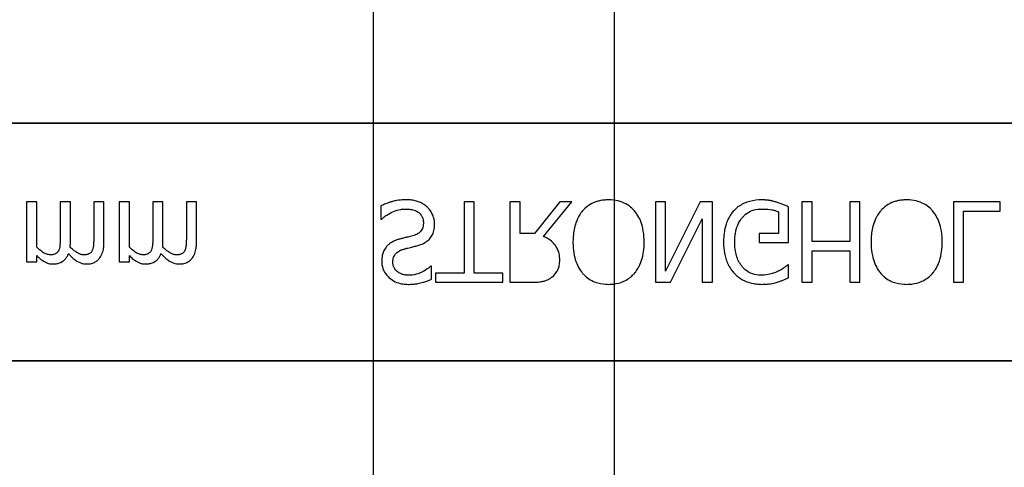
# Model space of a CAD drawing. Units: inches. Extents: x -25 to 185, y -8 to 107.
# Drawn here: x 36 to 37, y 51 to 51 of the extents above; entities that cross this region are included whole.
import ezdxf

# ---------------------------------------------------------------- set-up
doc = ezdxf.new("R2010")
doc.units = ezdxf.units.IN
doc.header["$MEASUREMENT"] = 0
doc.layers.add('FORM', color=7, linetype='Continuous')

msp = doc.modelspace()

# ---------------------------------------------------------------- linework, layer by layer
at = {"color": 0}
for p, q in [((32.8709, 51.3358), (38.8709, 51.3358)), ((38.8709, 51.3358), (32.8709, 51.3358)), ((35.8487, 51.2135), (35.8329, 51.2135)), ((35.8329, 51.2135), (35.8329, 51.1201)), ((35.8487, 51.1432), (35.8487, 51.2135)), ((35.901, 51.2135), (35.8851, 51.2135)), ((35.8851, 51.2135), (35.8851, 51.1586)), ((35.901, 51.1515), (35.901, 51.2135)), ((35.9532, 51.2135), (35.9374, 51.2135)), ((35.9374, 51.2135), (35.9374, 51.1586)), ((35.9532, 51.1517), (35.9532, 51.2135)), ((35.9927, 51.2135), (35.9769, 51.2135)), ((35.9769, 51.2135), (35.9769, 51.1201)), ((35.9927, 51.1432), (35.9927, 51.2135)), ((36.0449, 51.2135), (36.0291, 51.2135)), ((36.0291, 51.2135), (36.0291, 51.1586)), ((36.0449, 51.1515), (36.0449, 51.2135)), ((36.0972, 51.2135), (36.0813, 51.2135)), ((36.0813, 51.2135), (36.0813, 51.1586)), ((36.0972, 51.1517), (36.0972, 51.2135)), ((36.5291, 51.2135), (36.5133, 51.2135)), ((36.5133, 51.2135), (36.5133, 51.1027)), ((36.5291, 51.1027), (36.5291, 51.2135)), ((36.6003, 51.2135), (36.5845, 51.2135)), ((36.5845, 51.2135), (36.5845, 51.0885)), ((36.6003, 51.1644), (36.6003, 51.2135)), ((36.6624, 51.2135), (36.623, 51.1644)), ((36.6366, 51.1597), (36.681, 51.2135)), ((36.681, 51.2135), (36.6624, 51.2135)), ((36.8266, 51.2135), (36.8108, 51.2135)), ((36.8108, 51.2135), (36.8108, 51.0885)), ((36.8805, 51.2135), (36.8266, 51.1057)), ((36.8266, 51.1057), (36.8266, 51.2135)), ((36.8994, 51.2135), (36.8805, 51.2135)), ((36.8994, 51.0885), (36.8994, 51.2135)), ((37.0544, 51.2135), (37.0386, 51.2135)), ((37.0386, 51.2135), (37.0386, 51.0885)), ((37.0544, 51.1518), (37.0544, 51.2135)), ((37.1288, 51.2135), (37.113, 51.2135)), ((37.113, 51.2135), (37.113, 51.1518)), ((37.1288, 51.0885), (37.1288, 51.2135)), ((37.3472, 51.2135), (37.2744, 51.2135)), ((37.2744, 51.2135), (37.2744, 51.0885)), ((37.3472, 51.1992), (37.3472, 51.2135)), ((36.3836, 51.2071), (36.3836, 51.1866)), ((37.0022, 51.1982), (37.0022, 51.1644)), ((37.018, 51.1502), (37.018, 51.2057)), ((37.2902, 51.1992), (37.3472, 51.1992)), ((37.2902, 51.0885), (37.2902, 51.1992)), ((36.3836, 51.1866), (36.3847, 51.1866)), ((36.8345, 51.0885), (36.8836, 51.1874)), ((36.8836, 51.1874), (36.8836, 51.0885)), ((36.623, 51.1644), (36.6003, 51.1644)), ((37.0022, 51.1644), (36.9722, 51.1644)), ((36.9722, 51.1644), (36.9722, 51.1502)), ((36.9722, 51.1502), (37.018, 51.1502)), ((37.113, 51.1518), (37.0544, 51.1518)), ((37.0544, 51.0885), (37.0544, 51.1375)), ((37.0544, 51.1375), (37.113, 51.1375)), ((37.113, 51.1375), (37.113, 51.0885)), ((35.8329, 51.1201), (35.8487, 51.1201)), ((35.8487, 51.1201), (35.8487, 51.1299)), ((35.9769, 51.1201), (35.9927, 51.1201)), ((35.9927, 51.1201), (35.9927, 51.1299)), ((36.4627, 51.1138), (36.4615, 51.1138)), ((36.4627, 51.0935), (36.4627, 51.1138)), ((37.018, 51.1154), (37.0166, 51.1154)), ((37.018, 51.0958), (37.018, 51.1154)), ((36.5133, 51.1027), (36.469, 51.1027)), ((36.469, 51.1027), (36.469, 51.0885)), ((36.469, 51.0885), (36.5734, 51.0885)), ((36.5734, 51.1027), (36.5291, 51.1027)), ((36.5734, 51.0885), (36.5734, 51.1027)), ((36.5845, 51.0885), (36.6164, 51.0885)), ((36.8108, 51.0885), (36.8345, 51.0885)), ((36.8836, 51.0885), (36.8994, 51.0885)), ((37.0386, 51.0885), (37.0544, 51.0885)), ((37.113, 51.0885), (37.1288, 51.0885)), ((37.2744, 51.0885), (37.2902, 51.0885)), ((32.8709, 50.9662), (38.8709, 50.9662)), ((38.8709, 50.9662), (32.8709, 50.9662))]:
    msp.add_line(p, q, dxfattribs=at)
for points in [[(36.424, 51.2166, 0.004001), (36.4201, 51.2166, 0.033866), (36.4083, 51.2155, 0.026829), (36.4019, 51.2141, 0.014709), (36.3969, 51.2125, 0.015605), (36.3895, 51.2098, 0.011664), (36.3859, 51.2082, 0.004061), (36.3836, 51.2071)], [(36.4562, 51.2052, 0.004763), (36.4546, 51.2066, 0.031324), (36.4511, 51.2093, 0.035476), (36.4454, 51.2125, 0.045997), (36.4392, 51.2148, 0.04178), (36.4317, 51.2163, 0.013797), (36.4284, 51.2165, 0.005353), (36.4262, 51.2166, 0.002973), (36.424, 51.2166)], [(36.7379, 51.2166, 0.007889), (36.7337, 51.2165, 0.031936), (36.7267, 51.2157, 0.024104), (36.7211, 51.2145, 0.065992), (36.7094, 51.2095, 0.071031), (36.6995, 51.2015, 0.004814), (36.6976, 51.1995)], [(36.7783, 51.1995, 0.004346), (36.7764, 51.2015, 0.063525), (36.7676, 51.2087, 0.067707), (36.7561, 51.214, 0.06289), (36.7422, 51.2165, 0.007361), (36.7379, 51.2166)], [(36.9764, 51.2166, 0.006931), (36.9719, 51.2165, 0.072116), (36.953, 51.2129, 0.089137), (36.9375, 51.2042, 0.016499), (36.9353, 51.2022, 0.005198), (36.9331, 51.2002)], [(36.9995, 51.2129, 0.00414), (36.9974, 51.2135, 0.009007), (36.9953, 51.2141, -0.00051), (36.9924, 51.2148, 0.005777), (36.991, 51.2152, 0.007137), (36.9896, 51.2155, 0.006047), (36.9874, 51.2159, 0.009218), (36.9859, 51.2161, 0.009887), (36.9845, 51.2163, 0.004795), (36.9823, 51.2164, 0.007664), (36.9801, 51.2166, 0.009421), (36.9779, 51.2166, 0.002861), (36.9764, 51.2166)], [(37.018, 51.2057, 0.005276), (37.0135, 51.2077, 0.002018), (37.0101, 51.2091, 0.004241), (37.0078, 51.2101, 0.019109), (37.0019, 51.2122, 0.00221), (36.9995, 51.2129)], [(37.2015, 51.2166, 0.007889), (37.1973, 51.2165, 0.031936), (37.1903, 51.2157, 0.024104), (37.1847, 51.2145, 0.065992), (37.173, 51.2095, 0.071031), (37.1631, 51.2015, 0.004814), (37.1612, 51.1995)], [(37.2419, 51.1995, 0.004346), (37.24, 51.2015, 0.063525), (37.2313, 51.2087, 0.067707), (37.2197, 51.214, 0.06289), (37.2058, 51.2165, 0.007361), (37.2015, 51.2166)], [(36.3847, 51.1866, -0.008582), (36.3877, 51.1892, -0.032728), (36.393, 51.1931, -0.098811), (36.4148, 51.2017, -0.034454), (36.42, 51.2023, -0.005359), (36.4227, 51.2024)], [(36.4227, 51.2024, -0.005226), (36.4251, 51.2023, -0.03672), (36.4318, 51.2016, -0.070298), (36.4393, 51.199, -0.071875), (36.4438, 51.1959, -0.036419), (36.4459, 51.1936, -0.059291), (36.4482, 51.19, -0.066951), (36.4496, 51.1853, -0.038561), (36.45, 51.1823, -0.007402), (36.45, 51.181)], [(36.4674, 51.1783, 0.004511), (36.4674, 51.1801, 0.031565), (36.467, 51.1838, 0.031885), (36.4658, 51.1893, 0.046012), (36.4629, 51.1962, 0.053196), (36.4588, 51.2024, 0.014811), (36.4575, 51.2038, 0.004666), (36.4562, 51.2052)], [(36.6976, 51.1995, 0.009309), (36.6951, 51.1963, 0.025422), (36.6928, 51.1929, 0.014047), (36.6912, 51.1901, 0.050552), (36.6863, 51.1782, 0.060337), (36.6828, 51.1575, 0.00572), (36.6827, 51.1543, 0.003177), (36.6826, 51.151)], [(36.7934, 51.151, 0.004889), (36.7932, 51.1559, 0.044558), (36.7913, 51.1719, 0.043081), (36.7875, 51.1843, 0.051267), (36.7822, 51.1943, 0.017233), (36.7803, 51.1969, 0.005537), (36.7783, 51.1995)], [(36.9331, 51.2002, 0.006232), (36.9309, 51.1976, 0.038347), (36.927, 51.1923, 0.033337), (36.9231, 51.1849, 0.032227), (36.9203, 51.1771, 0.032048), (36.9181, 51.1673, 0.032058), (36.9169, 51.1558, 0.005094), (36.9168, 51.1508)], [(36.9457, 51.1889, -0.004756), (36.9472, 51.1905, -0.041641), (36.9511, 51.1942, -0.083434), (36.9614, 51.2, -0.07384), (36.9729, 51.2023, -0.007835), (36.9761, 51.2024)], [(36.9761, 51.2024, -0.002308), (36.9795, 51.2023, -0.035182), (36.9919, 51.2011, -0.023287), (36.9967, 51.2001, -0.007823), (36.9983, 51.1996, -0.020352), (37.0007, 51.1988, -0.004675), (37.0022, 51.1982)], [(37.1612, 51.1995, 0.009309), (37.1587, 51.1963, 0.025422), (37.1564, 51.1929, 0.014047), (37.1548, 51.1901, 0.050552), (37.1499, 51.1782, 0.060337), (37.1464, 51.1575, 0.00572), (37.1463, 51.1543, 0.003177), (37.1462, 51.151)], [(37.257, 51.151, 0.004889), (37.2569, 51.1559, 0.044558), (37.2549, 51.1719, 0.043081), (37.2511, 51.1843, 0.051267), (37.2458, 51.1943, 0.017233), (37.2439, 51.1969, 0.005537), (37.2419, 51.1995)], [(36.45, 51.181, -0.004154), (36.4499, 51.1794, -0.016474), (36.4498, 51.1773, -0.092503), (36.4477, 51.1706, -0.119463), (36.4429, 51.165, -0.066529), (36.4378, 51.1623, -0.008936), (36.4362, 51.1618, -0.002231), (36.4354, 51.1615)], [(36.9342, 51.1503, -0.004001), (36.9343, 51.1541, -0.028241), (36.935, 51.1631, -0.027917), (36.9366, 51.1707, -0.067683), (36.942, 51.1837, -0.028366), (36.9442, 51.1869, -0.006077), (36.9457, 51.1889)], [(36.4431, 51.1463, 0.006366), (36.4457, 51.1471, 0.057747), (36.4542, 51.1514, 0.055186), (36.4594, 51.1557, 0.069627), (36.4637, 51.1618, 0.027606), (36.4651, 51.1649, 0.064705), (36.4672, 51.1735, 0.021319), (36.4674, 51.1769, 0.004393), (36.4674, 51.1783)], [(35.8851, 51.1586, -0.002458), (35.8851, 51.1547, -0.003931), (35.885, 51.152, -0.018073), (35.8846, 51.1461, -0.01017), (35.8843, 51.1435, -0.060465), (35.8831, 51.139, -0.006407), (35.8826, 51.1378)], [(35.9006, 51.1434, 0.00309), (35.9008, 51.1454, 0.001146), (35.9009, 51.148, 0.004417), (35.9009, 51.149, 0.004855), (35.901, 51.15, 0.003033), (35.901, 51.1515)], [(35.9374, 51.1586, -0.002458), (35.9373, 51.1547, -0.003931), (35.9372, 51.152, -0.018073), (35.9368, 51.1461, -0.01017), (35.9365, 51.1435, -0.060465), (35.9353, 51.139, -0.006407), (35.9348, 51.1378)], [(35.9454, 51.1249, 0.010252), (35.9468, 51.1267, 0.035098), (35.9485, 51.1293, 0.062648), (35.9517, 51.1376, 0.026689), (35.9526, 51.1419, 0.02747), (35.9531, 51.1481, 0.004073), (35.9531, 51.1499, 0.002262), (35.9532, 51.1517)], [(36.0291, 51.1586, -0.002458), (36.0291, 51.1547, -0.003931), (36.029, 51.152, -0.018073), (36.0286, 51.1461, -0.01017), (36.0282, 51.1435, -0.060465), (36.0271, 51.139, -0.006407), (36.0266, 51.1378)], [(36.0446, 51.1434, 0.00309), (36.0448, 51.1454, 0.001146), (36.0449, 51.148, 0.004417), (36.0449, 51.149, 0.004855), (36.0449, 51.15, 0.003033), (36.0449, 51.1515)], [(36.0813, 51.1586, -0.002458), (36.0813, 51.1547, -0.003931), (36.0812, 51.152, -0.018073), (36.0808, 51.1461, -0.01017), (36.0805, 51.1435, -0.060465), (36.0793, 51.139, -0.006407), (36.0788, 51.1378)], [(36.0894, 51.1249, 0.010252), (36.0908, 51.1267, 0.035098), (36.0925, 51.1293, 0.062648), (36.0957, 51.1376, 0.026689), (36.0965, 51.1419, 0.02747), (36.0971, 51.1481, 0.004073), (36.0971, 51.1499, 0.002262), (36.0972, 51.1517)], [(36.4133, 51.1557, 0.005726), (36.4105, 51.1549, 0.038673), (36.403, 51.1519, 0.059303), (36.3963, 51.1475, 0.025343), (36.3941, 51.1455, 0.00596), (36.3931, 51.1445)], [(36.4354, 51.1615, -0.004027), (36.4313, 51.1603, -0.00858), (36.4271, 51.1592, -0.00317), (36.4244, 51.1585, 0.006744), (36.4216, 51.1579, -0.001907), (36.4161, 51.1564, 0.001767), (36.4133, 51.1557)], [(36.662, 51.1227, 0.008543), (36.662, 51.1257, 0.055634), (36.6604, 51.1353, 0.045112), (36.6579, 51.1416, 0.126437), (36.6453, 51.1553, 0.041995), (36.6394, 51.1586, 0.008395), (36.6366, 51.1597)], [(36.6826, 51.151, 0.004957), (36.6827, 51.1462, 0.043441), (36.6846, 51.1301, 0.045005), (36.6885, 51.1177, 0.045274), (36.6938, 51.1076, 0.016686), (36.6957, 51.105, 0.005359), (36.6977, 51.1024)], [(36.7783, 51.1024, 0.005322), (36.7803, 51.105, 0.041835), (36.7847, 51.1118, 0.025758), (36.7875, 51.1177, 0.054773), (36.7919, 51.1333, 0.035133), (36.7933, 51.1462, 0.004985), (36.7934, 51.151)], [(36.9168, 51.1508, 0.005611), (36.9169, 51.1459, 0.050184), (36.9191, 51.1298, 0.066315), (36.9256, 51.1132, 0.047873), (36.9312, 51.1051, 0.004907), (36.9333, 51.1026)], [(36.9748, 51.0996, -0.010439), (36.9714, 51.0997, -0.187951), (36.9481, 51.1104, -0.101184), (36.9383, 51.1257, -0.042138), (36.9357, 51.1344, -0.042114), (36.9343, 51.1457, -0.006738), (36.9342, 51.1503)], [(37.1462, 51.151, 0.004957), (37.1463, 51.1462, 0.043441), (37.1483, 51.1301, 0.045005), (37.1521, 51.1177, 0.045274), (37.1574, 51.1076, 0.016686), (37.1593, 51.105, 0.005359), (37.1613, 51.1024)], [(37.2419, 51.1024, 0.005322), (37.2439, 51.105, 0.041835), (37.2483, 51.1118, 0.025758), (37.2511, 51.1177, 0.054773), (37.2555, 51.1333, 0.035133), (37.2569, 51.1462, 0.004985), (37.257, 51.151)], [(35.8698, 51.1312, -0.010063), (35.8683, 51.1313, -0.050579), (35.8656, 51.1318, -0.065062), (35.8602, 51.134, -0.056262), (35.851, 51.141, -0.004206), (35.8499, 51.1421, -0.002337), (35.8487, 51.1432)], [(35.8826, 51.1378, -0.005799), (35.8822, 51.137, -0.148891), (35.8779, 51.1328, -0.06716), (35.8748, 51.1317, -0.025119), (35.8732, 51.1314, -0.017363), (35.8717, 51.1313, -0.006621), (35.8708, 51.1312, -0.003677), (35.8698, 51.1312)], [(35.922, 51.1312, -0.010401), (35.9204, 51.1313, -0.042692), (35.9181, 51.1317, -0.009528), (35.9174, 51.1319, -0.05127), (35.913, 51.1337, -0.01872), (35.9109, 51.1349, -0.030414), (35.9058, 51.1386, -0.018502), (35.9029, 51.1412, -0.005142), (35.9006, 51.1434)], [(35.9348, 51.1378, -0.00747), (35.9344, 51.137, -0.062009), (35.933, 51.135, -0.044993), (35.9316, 51.1337, -0.08838), (35.928, 51.1319, -0.028435), (35.9263, 51.1315, -0.025479), (35.9244, 51.1313, -0.008765), (35.9235, 51.1312, -0.005474), (35.922, 51.1312)], [(36.0138, 51.1312, -0.010063), (36.0122, 51.1313, -0.050579), (36.0096, 51.1318, -0.065062), (36.0042, 51.134, -0.056262), (35.995, 51.141, -0.004206), (35.9938, 51.1421, -0.002337), (35.9927, 51.1432)], [(36.0266, 51.1378, -0.005799), (36.0261, 51.137, -0.148891), (36.0219, 51.1328, -0.06716), (36.0188, 51.1317, -0.025119), (36.0171, 51.1314, -0.017363), (36.0157, 51.1313, -0.006621), (36.0148, 51.1312, -0.003677), (36.0138, 51.1312)], [(36.066, 51.1312, -0.010401), (36.0644, 51.1313, -0.042692), (36.0621, 51.1317, -0.009528), (36.0613, 51.1319, -0.05127), (36.057, 51.1337, -0.01872), (36.0549, 51.1349, -0.030414), (36.0498, 51.1386, -0.018502), (36.0469, 51.1412, -0.005142), (36.0446, 51.1434)], [(36.0788, 51.1378, -0.00747), (36.0784, 51.137, -0.062009), (36.077, 51.135, -0.044993), (36.0756, 51.1337, -0.08838), (36.0719, 51.1319, -0.028435), (36.0703, 51.1315, -0.025479), (36.0684, 51.1313, -0.008765), (36.0674, 51.1312, -0.005474), (36.066, 51.1312)], [(36.3931, 51.1445, 0.004651), (36.3921, 51.1433, 0.038109), (36.3899, 51.1401, 0.060477), (36.3867, 51.1331, 0.025651), (36.3859, 51.1301, 0.02291), (36.3854, 51.1262, 0.016397), (36.3852, 51.1239, 0.006346), (36.3851, 51.1216)], [(36.4025, 51.1196, -0.004562), (36.4026, 51.1214, -0.023963), (36.4028, 51.1239, -0.098857), (36.4053, 51.1308, -0.071672), (36.408, 51.1341, -0.091224), (36.4144, 51.1383, -0.010898), (36.4156, 51.1388, -0.007581), (36.4173, 51.1393, -0.001894), (36.4181, 51.1396)], [(36.4181, 51.1396, -0.000239), (36.4228, 51.1409, -0.004744), (36.4259, 51.1417, -0.000976), (36.4338, 51.1437, 0.004026), (36.4369, 51.1445, 0.00334), (36.44, 51.1453, 0.00549), (36.4431, 51.1463)], [(35.8487, 51.1299, 0.007397), (35.8514, 51.1274, 0.044595), (35.8593, 51.1213, 0.133867), (35.8721, 51.117, 0.004974), (35.8739, 51.117)], [(35.8739, 51.117, 0.005241), (35.8759, 51.117, 0.056097), (35.8816, 51.1179, 0.1018), (35.8903, 51.122, 0.066942), (35.8941, 51.1258, 0.055431), (35.8968, 51.1304, 0.009078), (35.8976, 51.1322, 0.002267), (35.898, 51.1331)], [(35.898, 51.1331, 0.006963), (35.9008, 51.13, 0.031185), (35.907, 51.1243, 0.03702), (35.9122, 51.1208, 0.09764), (35.922, 51.1173, 0.020104), (35.9241, 51.1171, 0.006693), (35.9262, 51.117)], [(35.9262, 51.117, 0.006724), (35.9282, 51.117, 0.066473), (35.9355, 51.1183, 0.064442), (35.9409, 51.1209, 0.038129), (35.9431, 51.1226, 0.014423), (35.944, 51.1235, 0.009225), (35.9454, 51.1249)], [(35.9927, 51.1299, 0.007397), (35.9954, 51.1274, 0.044595), (36.0033, 51.1213, 0.133867), (36.0161, 51.117, 0.004974), (36.0179, 51.117)], [(36.0179, 51.117, 0.005241), (36.0199, 51.117, 0.056097), (36.0256, 51.1179, 0.1018), (36.0343, 51.122, 0.066942), (36.0381, 51.1258, 0.055431), (36.0408, 51.1304, 0.009078), (36.0416, 51.1322, 0.002267), (36.042, 51.1331)], [(36.042, 51.1331, 0.006963), (36.0448, 51.13, 0.031185), (36.051, 51.1243, 0.03702), (36.0562, 51.1208, 0.09764), (36.066, 51.1173, 0.020104), (36.068, 51.1171, 0.006693), (36.0701, 51.117)], [(36.0701, 51.117, 0.006724), (36.0722, 51.117, 0.066473), (36.0794, 51.1183, 0.064442), (36.0849, 51.1209, 0.038129), (36.087, 51.1226, 0.014423), (36.088, 51.1235, 0.009225), (36.0894, 51.1249)], [(36.3851, 51.1216, 0.010512), (36.3852, 51.1187, 0.183838), (36.395, 51.0974, 0.140563), (36.4139, 51.0867, 0.046114), (36.4224, 51.0855, 0.008345), (36.4263, 51.0853)], [(36.4276, 51.0996, -0.008887), (36.4254, 51.0996, -0.018545), (36.4231, 51.0998, -0.012154), (36.4209, 51.1001, -0.02886), (36.4182, 51.1007, -0.016569), (36.416, 51.1014, -0.03203), (36.4134, 51.1026, -0.075528), (36.4079, 51.1064, -0.049057), (36.4054, 51.1095, -0.035368), (36.4043, 51.1114, -0.024519), (36.4036, 51.113, -0.028577), (36.4032, 51.1146, -0.015132), (36.4028, 51.1163, -0.036438), (36.4026, 51.1185, -0.008963), (36.4025, 51.1196)], [(36.648, 51.0952, 0.005133), (36.6496, 51.0964, 0.134924), (36.6596, 51.1088, 0.05154), (36.6613, 51.1147, 0.028659), (36.6618, 51.1187, 0.008686), (36.662, 51.1207, 0.004823), (36.662, 51.1227)], [(36.4615, 51.1138, -0.005092), (36.4597, 51.1122, -0.031658), (36.4561, 51.1093, -0.051906), (36.4448, 51.103, -0.075708), (36.4323, 51.0998, -0.011665), (36.43, 51.0996, -0.006474), (36.4276, 51.0996)], [(37.0007, 51.1052, -0.007186), (36.9984, 51.1042, -0.022901), (36.9945, 51.1027, -0.006024), (36.9929, 51.1022, -0.013031), (36.9889, 51.1012, -0.053278), (36.9773, 51.0996, -0.004123), (36.9748, 51.0996)], [(37.0166, 51.1154, -0.004975), (37.0139, 51.1131, -0.019257), (37.0096, 51.11, -0.025304), (37.0065, 51.1081, -0.011211), (37.0039, 51.1067, -0.005305), (37.0018, 51.1057, -0.001328), (37.0007, 51.1052)], [(36.4263, 51.0853, 0.005375), (36.4298, 51.0854, 0.020304), (36.4357, 51.0858, 0.016399), (36.4415, 51.0866, 0.025934), (36.4495, 51.0885, 0.01787), (36.4551, 51.0902, 0.023467), (36.4605, 51.0925, 0.004507), (36.4627, 51.0935)], [(36.6164, 51.0885, 0.003306), (36.6205, 51.0885, 0.022323), (36.6308, 51.0892, 0.011875), (36.6338, 51.0896, 0.037567), (36.6388, 51.0907, 0.042641), (36.6445, 51.0931, 0.008774), (36.6453, 51.0936, 0.010055), (36.6471, 51.0946, 0.002511), (36.648, 51.0952)], [(36.6977, 51.1024, 0.004598), (36.6996, 51.1004, 0.056294), (36.7071, 51.094, 0.059489), (36.7172, 51.0889, 0.076793), (36.7337, 51.0855, 0.007677), (36.7379, 51.0853)], [(36.7379, 51.0853, 0.007848), (36.7422, 51.0855, 0.07115), (36.7574, 51.0884, 0.086641), (36.7728, 51.097, 0.022012), (36.7754, 51.0994, 0.009679), (36.7773, 51.1014, 0.002418), (36.7783, 51.1024)], [(36.9333, 51.1026, 0.005354), (36.9354, 51.1005, 0.036095), (36.94, 51.0966, 0.069141), (36.9532, 51.0894, 0.043758), (36.9634, 51.0866, 0.036679), (36.9723, 51.0855, 0.007704), (36.9769, 51.0853)], [(36.9769, 51.0853, 0.00304), (36.9798, 51.0854, 0.027721), (36.9872, 51.086, 0.030941), (36.9973, 51.0879, 0.002791), (37.0002, 51.0887)], [(37.0002, 51.0887, 0.002729), (37.0025, 51.0894, 0.018159), (37.007, 51.091, 0.004006), (37.0092, 51.0919, 0.002602), (37.0137, 51.0938, 0.00844), (37.017, 51.0953, 0.001989), (37.018, 51.0958)], [(37.1613, 51.1024, 0.004598), (37.1632, 51.1004, 0.056294), (37.1707, 51.094, 0.059489), (37.1808, 51.0889, 0.076793), (37.1973, 51.0855, 0.007677), (37.2015, 51.0853)], [(37.2015, 51.0853, 0.007848), (37.2058, 51.0855, 0.07115), (37.221, 51.0884, 0.086641), (37.2364, 51.097, 0.022012), (37.239, 51.0994, 0.009679), (37.241, 51.1014, 0.002418), (37.2419, 51.1024)]]:
    msp.add_lwpolyline(points, format="xyb", dxfattribs=at)
at = {"layer": 'FORM'}
for p, q in [((36.3718, 60.7882), (36.3718, 15.1464)), ((36.7468, 60.438), (36.7468, 15.1464))]:
    msp.add_line(p, q, dxfattribs=at)

doc.saveas('drawing.dxf')
